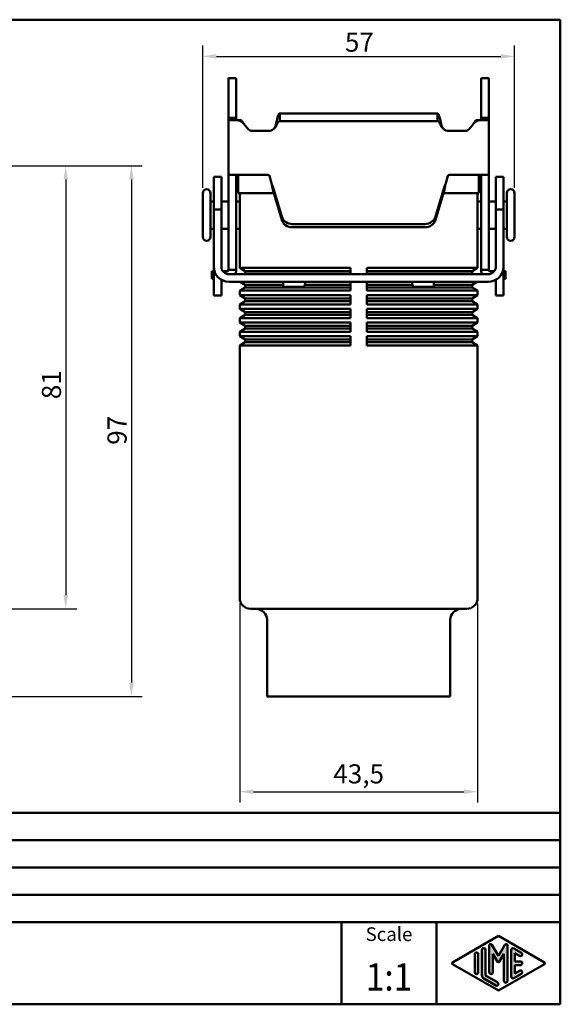
# Model space of a CAD drawing. Extents: x 10 to 287, y 10 to 210.
# Drawn here: x 188 to 287, y 10 to 190 of the extents above; entities that cross this region are included whole.
import ezdxf
from ezdxf.enums import TextEntityAlignment as Align

# ---------------------------------------------------------------- set-up
doc = ezdxf.new("R2010")
doc.units = 0
for name, color, linetype, lineweight in [('Bemaßungen(TC_020513_DIN)', 7, 'Continuous', 25), ('Schraffur', 179, 'Continuous', 9), ('Sichtbare Kanten(TC_020513_DIN)', 7, 'Continuous', 50), ('Skizziergeometrie(ISO)', 7, 'Continuous', 50), ('Symbole(ISO)', 7, 'Continuous', 25)]:
    doc.layers.add(name, color=color, linetype=linetype, lineweight=lineweight)
doc.styles.add('Aktuell-BSI', font='ARIAL.TTF')
doc.styles.add('Kopie von TC 5 mm', font='ARIAL.TTF', dxfattribs={"width": 1.2})
doc.styles.add('TC 2_5 mm', font='ARIAL.TTF', dxfattribs={"width": 0.9})
doc.styles.add('TC 3_5 mm', font='ARIAL.TTF', dxfattribs={"width": 0.8})
doc.styles.add('TC 5 mm', font='ARIAL.TTF', dxfattribs={"width": 0.9})
doc.dimstyles.new('STANDARD-TC_020513_DIN', dxfattribs={"dimtxt": 3.5, "dimasz": 2.5, "dimexe": 2, "dimexo": 1, "dimgap": 0.8, "dimtad": 1, "dimrnd": 1e-08, "dimzin": 12, "dimtxsty": 'Aktuell-BSI', "dimcen": 0.09, "dimdle": 10, "dimclrd": 7, "dimclre": 7, "dimclrt": 7, "dimadec": 0, "dimazin": 3, "dimtfac": 1, "dimtmove": 0, "dimatfit": 3, "dimfxl": 1, "dimtolj": 1, "dimtzin": 0, "dimlwd": 25, "dimlwe": 25, "dimarcsym": 0})

# ---------------------------------------------------------------- blocks, each defined once
blk = doc.blocks.new('Ränder Ilme Rahmen A4 quer')
at = {"layer": 'Skizziergeometrie(ISO)'}
for p, q in [((10, 190), (287, 190)), ((287, 190), (287, 10)), ((10, 10), (287, 10))]:
    blk.add_line(p, q, dxfattribs=at)
blk = doc.blocks.new('Schriftfelder Ilme')
at = {"layer": 'Schraffur'}
h = blk.add_hatch(color=7, dxfattribs=at)
edge = h.paths.add_edge_path()
edge.add_line((188.49, 14.02), (186.32, 15.27))
edge.add_line((186.32, 15.27), (186.32, 19.94))
edge.add_arc((185.99, 19.94), 0.333, 0, 180)
edge.add_line((185.66, 19.94), (185.66, 15.27))
edge.add_arc((186.32, 15.27), 0.667, 180, 240.0184)
edge.add_line((185.99, 14.69), (188.16, 13.44))
edge.add_arc((188.32, 13.73), 0.333, 240.0184, 420.0184)
h = blk.add_hatch(color=7, dxfattribs=at)
edge = h.paths.add_edge_path()
edge.add_line((188.66, 18.85), (187.48, 20.89))
edge.add_arc((187.25, 20.75), 0.265, 30, 180)
edge.add_line((186.99, 20.75), (186.99, 15.85))
edge.add_arc((187.32, 15.85), 0.333, 180, 360)
edge.add_line((187.66, 15.85), (187.66, 19.25))
edge.add_line((187.66, 19.25), (188.51, 17.77))
edge.add_arc((188.66, 17.85), 0.167, 210, 330)
edge.add_line((188.8, 17.77), (189.66, 19.25))
edge.add_line((189.66, 19.25), (189.66, 14.29))
edge.add_arc((189.99, 14.29), 0.333, 180, 360)
edge.add_line((190.32, 14.29), (190.32, 20.75))
edge.add_arc((190.06, 20.75), 0.265, 0, 150)
edge.add_line((189.83, 20.89), (188.66, 18.85))
h = blk.add_hatch(color=7, dxfattribs=at)
edge = h.paths.add_edge_path()
edge.add_arc((192.69, 15.85), 0.333, 299.9816, 479.9816)
edge.add_line((192.52, 16.14), (191.66, 15.63))
edge.add_line((191.66, 15.63), (191.66, 17.17))
edge.add_line((191.66, 17.17), (192.69, 17.17))
edge.add_arc((192.69, 17.5), 0.333, 270, 450)
edge.add_line((192.69, 17.83), (191.66, 17.83))
edge.add_line((191.66, 17.83), (191.66, 19.37))
edge.add_line((191.66, 19.37), (192.52, 18.87))
edge.add_arc((192.69, 19.15), 0.333, 240.0184, 420.0184)
edge.add_line((192.86, 19.44), (191.49, 20.23))
edge.add_arc((191.32, 19.94), 0.333, 60.0184, 180)
edge.add_line((190.99, 19.94), (190.99, 15.06))
edge.add_arc((191.32, 15.06), 0.333, 180, 299.9816)
edge.add_line((191.49, 14.77), (192.86, 15.56))
h = blk.add_hatch(color=7, dxfattribs=at)
edge = h.paths.add_edge_path()
edge.add_arc((184.66, 19.15), 0.333, 0, 180)
edge.add_line((184.32, 19.15), (184.32, 15.85))
edge.add_arc((184.66, 15.85), 0.333, 180, 360)
edge.add_line((184.99, 15.85), (184.99, 19.15))
for p, q in [((185.66, 19.94), (185.66, 15.27)), ((186.32, 15.27), (186.32, 19.94)), ((186.99, 20.75), (186.99, 15.85)), ((188.66, 18.85), (187.48, 20.89)), ((189.83, 20.89), (188.66, 18.85)), ((190.32, 14.29), (190.32, 20.75)), ((190.99, 15.06, 10), (190.99, 19.94, 10)), ((191.49, 20.23, 10), (192.86, 19.44, 10)), ((184.32, 15.85, 10), (184.32, 19.15, 10)), ((184.99, 19.15, 10), (184.99, 15.85, 10)), ((187.66, 19.25), (188.51, 17.77)), ((187.66, 15.85), (187.66, 19.25)), ((188.8, 17.77), (189.66, 19.25)), ((189.66, 19.25), (189.66, 14.29)), ((191.66, 19.37, 10), (191.66, 17.83, 10)), ((192.52, 18.87, 10), (191.66, 19.37, 10)), ((191.66, 17.83, 10), (192.69, 17.83, 10)), ((191.66, 17.17, 10), (191.66, 15.63, 10)), ((192.69, 17.17, 10), (191.66, 17.17, 10)), ((185.99, 14.69), (188.16, 13.44)), ((188.49, 14.02), (186.32, 15.27)), ((192.86, 15.56, 10), (191.49, 14.77, 10)), ((191.66, 15.63, 10), (192.52, 16.14, 10))]:
    blk.add_line(p, q)
for centre, radius, start, end in [((185.99, 19.94), 0.333, 0, 180), ((187.25, 20.75), 0.265, 30, 180), ((190.06, 20.75), 0.265, 0, 150), ((191.32, 19.94, 10), 0.333, 60.0184, 180), ((184.66, 19.15, 10), 0.333, 0, 180), ((192.69, 19.15, 10), 0.333, 240.0184, 60.0184), ((188.66, 17.85), 0.167, 210, 330), ((192.69, 17.5, 10), 0.333, 270, 90), ((184.66, 15.85, 10), 0.333, 180, 0), ((186.32, 15.27), 0.667, 180, 240.0184), ((187.32, 15.85), 0.333, 180, 0), ((191.32, 15.06, 10), 0.333, 180, 299.9816), ((192.69, 15.85, 10), 0.333, 299.9816, 119.9816), ((188.32, 13.73), 0.333, 240.0184, 60.0184), ((189.99, 14.29), 0.333, 180, 0)]:
    blk.add_arc(centre, radius, start, end)
at = {"layer": 'Skizziergeometrie(ISO)'}
for p, q in [((19.98, 45), (199.98, 45)), ((19.98, 45), (19.98, 10)), ((26.98, 45), (26.98, 25)), ((44.98, 45), (44.98, 25)), ((19.98, 40), (199.98, 40)), ((19.98, 35), (199.98, 35)), ((19.98, 30), (199.98, 30)), ((19.98, 25), (199.98, 25)), ((49.98, 10), (49.98, 25)), ((159.98, 25), (159.98, 10)), ((177.33, 25), (177.33, 10)), ((180.24, 17.65), (188.66, 22.5)), ((188.66, 22.5), (197.07, 17.65)), ((185.66, 15.27), (185.66, 19.94)), ((186.32, 19.94), (186.32, 15.27)), ((186.99, 15.85), (186.99, 20.75)), ((187.48, 20.89), (188.66, 18.85)), ((189.83, 20.89), (188.66, 18.85)), ((190.32, 14.29), (190.32, 20.75)), ((190.99, 15.06), (190.99, 19.94)), ((191.49, 20.23), (192.86, 19.44)), ((184.32, 15.85), (184.32, 19.15)), ((184.99, 19.15), (184.99, 15.85)), ((187.66, 19.25), (187.66, 15.85)), ((188.51, 17.77), (187.66, 19.25)), ((189.66, 19.25), (188.8, 17.77)), ((189.66, 14.29), (189.66, 19.25)), ((191.66, 19.37), (191.66, 17.83)), ((192.52, 18.87), (191.66, 19.37)), ((19.98, 17.5), (49.98, 17.5)), ((188.66, 12.5), (180.24, 17.36)), ((197.07, 17.36), (188.66, 12.5)), ((191.66, 17.83), (192.69, 17.83)), ((191.66, 17.17), (191.66, 15.63)), ((192.69, 17.17), (191.66, 17.17)), ((188.16, 13.44), (185.99, 14.69)), ((186.32, 15.27), (188.49, 14.02)), ((192.86, 15.56), (191.49, 14.77)), ((191.66, 15.63), (192.52, 16.14))]:
    blk.add_line(p, q, dxfattribs=at)
for centre, radius, start, end in [((185.99, 19.94), 0.333, 0, 180), ((187.25, 20.75), 0.265, 30, 180), ((190.06, 20.75), 0.265, 0, 150), ((191.32, 19.94), 0.333, 60.0184, 180), ((184.66, 19.15), 0.333, 0, 180), ((192.69, 19.15), 0.333, 240.0184, 60.0184), ((180.32, 17.5), 0.167, 119.9816, 240.0184), ((188.66, 17.85), 0.167, 210, 330), ((192.69, 17.5), 0.333, 270, 90), ((196.99, 17.5), 0.167, 299.9816, 60.0184), ((184.66, 15.85), 0.333, 180, 0), ((186.32, 15.27), 0.667, 180, 240.0184), ((187.32, 15.85), 0.333, 180, 0), ((191.32, 15.06), 0.333, 180, 299.9816), ((192.69, 15.85), 0.333, 299.9816, 119.9816), ((188.32, 13.73), 0.333, 240.0184, 60.0184), ((189.99, 14.29), 0.333, 180, 0)]:
    blk.add_arc(centre, radius, start, end, dxfattribs=at)
at = {"layer": 'Symbole(ISO)', "color": 7}
for s, insert, char_height, width, attachment_point, style in [('14.12.2006', (39.98, 21.25), 3.5, 20.9533, 5, 'TC 3_5 mm'), ('Scale', (168.66, 22.5), 2.5, 17.3406, 5, 'TC 2_5 mm'), (' Date', (20.98, 21.25), 2.5, 8.9975, 4, 'TC 2_5 mm'), (' Sign.', (20.98, 13.75), 2.5, 8.971, 4, 'TC 2_5 mm')]:
    blk.add_mtext(s, dxfattribs=dict(at, insert=insert, char_height=char_height, width=width, attachment_point=attachment_point, style=style))
at = {"layer": 'Symbole(ISO)', "color": 7, "style": 'Kopie von TC 5 mm', "width": 1.2}
blk.add_attdef('BAUTEILNUMMER', text='', height=4, dxfattribs=at).set_placement((50.98, 21.25), align=Align.MIDDLE_LEFT)
at = {"layer": 'Symbole(ISO)', "color": 7, "style": 'TC 5 mm', "width": 0.9}
blk.add_attdef('FirstViewScale', text='', height=5, dxfattribs=at).set_placement((168.66, 15), align=Align.MIDDLE_CENTER)
blk = doc.blocks.new('*D14')
at = {"layer": 'Bemaßungen(TC_020513_DIN)', "color": 7, "linetype": 'Continuous', "lineweight": 25}
for p, q in [((221.62, 159.29), (221.62, 185.29)), ((278.62, 159.29), (278.62, 185.29)), ((224.12, 183.29), (276.12, 183.29))]:
    blk.add_line(p, q, dxfattribs=at)
at = {"layer": 'Bemaßungen(TC_020513_DIN)', "color": 7, "linetype": 'Continuous'}
for points in [[(224.12, 183.71), (224.12, 182.87), (221.62, 183.29)], [(276.12, 183.71), (276.12, 182.87), (278.62, 183.29)]]:
    blk.add_solid(points, dxfattribs=at)
at = {"layer": 'Defpoints', "color": 0, "linetype": 'Continuous'}
for p in [(278.62, 183.29), (221.62, 158.29), (278.62, 158.29)]:
    blk.add_point(p, dxfattribs=at)
at = {"layer": 'Bemaßungen(TC_020513_DIN)', "color": 7, "linetype": 'Continuous', "lineweight": 25, "insert": (247.61, 187.65), "char_height": 3.5, "attachment_point": 1, "style": 'Aktuell-BSI'}
blk.add_mtext('\\A1;57', dxfattribs=at)
blk = doc.blocks.new('*D15')
at = {"layer": 'Bemaßungen(TC_020513_DIN)', "color": 7, "linetype": 'Continuous', "lineweight": 25}
for p, q in [((228.37, 83.29), (228.37, 46.87)), ((271.87, 83.29), (271.87, 46.87)), ((230.87, 48.87), (269.37, 48.87))]:
    blk.add_line(p, q, dxfattribs=at)
at = {"layer": 'Bemaßungen(TC_020513_DIN)', "color": 7, "linetype": 'Continuous'}
for points in [[(230.87, 49.29), (230.87, 48.46), (228.37, 48.87)], [(269.37, 49.29), (269.37, 48.46), (271.87, 48.87)]]:
    blk.add_solid(points, dxfattribs=at)
at = {"layer": 'Defpoints', "color": 0, "linetype": 'Continuous'}
for p in [(228.37, 84.29), (271.87, 84.29), (271.87, 48.87)]:
    blk.add_point(p, dxfattribs=at)
at = {"layer": 'Bemaßungen(TC_020513_DIN)', "color": 7, "linetype": 'Continuous', "lineweight": 25, "insert": (245.49, 53.88), "char_height": 3.5, "attachment_point": 1, "style": 'Aktuell-BSI'}
blk.add_mtext('\\A1;43,5', dxfattribs=at)
blk = doc.blocks.new('*D16')
at = {"layer": 'Bemaßungen(TC_020513_DIN)', "color": 7, "linetype": 'Continuous', "lineweight": 25}
for p, q in [((157.57, 163.29), (198.57, 163.29)), ((196.57, 160.79), (196.57, 84.79)), ((154.32, 82.29), (198.57, 82.29))]:
    blk.add_line(p, q, dxfattribs=at)
at = {"layer": 'Bemaßungen(TC_020513_DIN)', "color": 7, "linetype": 'Continuous'}
for points in [[(196.16, 160.79), (196.99, 160.79), (196.57, 163.29)], [(196.16, 84.79), (196.99, 84.79), (196.57, 82.29)]]:
    blk.add_solid(points, dxfattribs=at)
at = {"layer": 'Defpoints', "color": 0, "linetype": 'Continuous'}
for p in [(156.57, 163.29), (153.32, 82.29), (196.57, 82.29)]:
    blk.add_point(p, dxfattribs=at)
at = {"layer": 'Bemaßungen(TC_020513_DIN)', "color": 7, "linetype": 'Continuous', "lineweight": 25, "insert": (192.2, 120.62), "char_height": 3.5, "attachment_point": 1, "rotation": 90, "style": 'Aktuell-BSI'}
blk.add_mtext('\\A1;81', dxfattribs=at)
blk = doc.blocks.new('*D17')
at = {"layer": 'Bemaßungen(TC_020513_DIN)', "color": 7, "linetype": 'Continuous', "lineweight": 25}
for p, q in [((157.57, 163.29), (210.57, 163.29)), ((208.57, 160.79), (208.57, 68.79)), ((100.32, 66.29), (210.57, 66.29))]:
    blk.add_line(p, q, dxfattribs=at)
at = {"layer": 'Bemaßungen(TC_020513_DIN)', "color": 7, "linetype": 'Continuous'}
for points in [[(208.16, 160.79), (208.99, 160.79), (208.57, 163.29)], [(208.16, 68.79), (208.99, 68.79), (208.57, 66.29)]]:
    blk.add_solid(points, dxfattribs=at)
at = {"layer": 'Defpoints', "color": 0, "linetype": 'Continuous'}
for p in [(156.57, 163.29), (99.32, 66.29), (208.57, 66.29)]:
    blk.add_point(p, dxfattribs=at)
at = {"layer": 'Bemaßungen(TC_020513_DIN)', "color": 7, "linetype": 'Continuous', "lineweight": 25, "insert": (204.2, 112.28), "char_height": 3.5, "attachment_point": 1, "rotation": 90, "style": 'Aktuell-BSI'}
blk.add_mtext('\\A1;97', dxfattribs=at)

msp = doc.modelspace()

# ---------------------------------------------------------------- linework, layer by layer
at = {"layer": 'Sichtbare Kanten(TC_020513_DIN)'}
for p, q in [((226.32, 174.135), (226.32, 179.292)), ((226.32, 179.292), (227.72, 179.292)), ((227.72, 179.292), (227.72, 174.135)), ((272.52, 179.292), (272.52, 174.135)), ((273.92, 179.292), (272.52, 179.292)), ((273.92, 174.135), (273.92, 179.292)), ((226.32, 174.135), (226.32, 172.088)), ((227.72, 172.088), (227.72, 174.135)), ((237.02, 172.869), (235.698, 172.869)), ((235.698, 172.869), (235.698, 172.085)), ((237.02, 172.869), (238.952, 172.869)), ((261.288, 172.869), (238.952, 172.869)), ((263.22, 172.869), (261.288, 172.869)), ((263.22, 172.869), (264.542, 172.869)), ((264.542, 172.085), (264.542, 172.869)), ((272.52, 172.088), (272.52, 174.135)), ((273.92, 174.135), (273.92, 172.088)), ((226.32, 161.653), (226.32, 172.088)), ((226.32, 172.088), (227.104, 172.088)), ((226.751, 171.653), (227.747, 171.653)), ((227.104, 172.088), (227.72, 172.088)), ((228.434, 171.653), (227.747, 171.653)), ((235.698, 172.085), (235.698, 171.469)), ((235.698, 171.469), (237.02, 171.469)), ((238.952, 171.469), (237.02, 171.469)), ((238.952, 171.469), (261.288, 171.469)), ((261.288, 171.469), (263.22, 171.469)), ((264.542, 171.469), (263.22, 171.469)), ((264.542, 171.469), (264.542, 172.085)), ((271.807, 171.653), (272.493, 171.653)), ((272.493, 171.653), (273.489, 171.653)), ((272.52, 172.088), (273.136, 172.088)), ((273.136, 172.088), (273.92, 172.088)), ((273.92, 172.088), (273.92, 161.653)), ((229.12, 170.977), (229.932, 170.01)), ((230.698, 169.653), (233.587, 169.653)), ((269.543, 169.653), (266.653, 169.653)), ((271.12, 170.977), (270.309, 170.01)), ((223.62, 161.292), (223.62, 160.584)), ((223.62, 161.292), (225.02, 161.292)), ((223.62, 160.584), (223.62, 155.47)), ((225.02, 161.292), (225.02, 160.584)), ((225.02, 160.584), (225.02, 155.47)), ((226.32, 161.653), (226.32, 157.684)), ((229.12, 161.653), (226.32, 161.653)), ((227.72, 157.684), (227.72, 161.653)), ((228.12, 161.653), (228.12, 158.292)), ((233.587, 161.653), (229.12, 161.653)), ((234.197, 160.092), (233.828, 161.467)), ((266.044, 160.092), (266.412, 161.467)), ((266.653, 161.653), (271.12, 161.653)), ((273.92, 161.653), (271.12, 161.653)), ((272.12, 161.653), (272.12, 158.292)), ((272.52, 157.684), (272.52, 161.653)), ((273.92, 161.653), (273.92, 157.684)), ((275.22, 161.292), (275.22, 160.584)), ((275.22, 161.292), (276.62, 161.292)), ((275.22, 160.584), (275.22, 155.47)), ((276.62, 161.292), (276.62, 160.584)), ((276.62, 160.584), (276.62, 155.47)), ((236.061, 153.992), (234.432, 159.501)), ((234.432, 159.501), (234.432, 159.24)), ((234.432, 159.24), (234.432, 158.909)), ((234.432, 158.909), (236.061, 153.401)), ((264.179, 153.992), (265.808, 159.501)), ((265.808, 158.909), (264.179, 153.401)), ((265.808, 159.24), (265.808, 159.501)), ((265.808, 158.909), (265.808, 159.24)), ((221.62, 150.292), (221.62, 158.292)), ((223.02, 150.292), (223.02, 158.292)), ((223.02, 156.792), (223.62, 156.792)), ((225.02, 156.792), (226.32, 156.792)), ((226.32, 157.684), (226.32, 157.335)), ((226.32, 157.335), (226.32, 152.507)), ((227.72, 157.335), (227.72, 157.684)), ((227.72, 152.507), (227.72, 157.335)), ((227.72, 156.792), (228.37, 156.792)), ((234.12, 158.292), (228.12, 158.292)), ((228.37, 158.292), (228.37, 144.619)), ((234.12, 158.292), (234.615, 158.292)), ((265.625, 158.292), (266.12, 158.292)), ((272.12, 158.292), (266.12, 158.292)), ((271.87, 158.292), (271.87, 144.619)), ((271.87, 156.792), (272.52, 156.792)), ((272.52, 157.335), (272.52, 157.684)), ((272.52, 152.507), (272.52, 157.335)), ((273.92, 157.684), (273.92, 157.335)), ((273.92, 157.335), (273.92, 152.507)), ((273.92, 156.792), (275.22, 156.792)), ((276.62, 156.792), (277.22, 156.792)), ((277.22, 150.292), (277.22, 158.292)), ((278.62, 150.292), (278.62, 158.292)), ((223.62, 155.292), (223.62, 155.47)), ((223.62, 155.292), (223.62, 147.292)), ((223.62, 155.292), (225.02, 155.292)), ((225.02, 155.292), (225.02, 155.47)), ((225.02, 155.292), (225.02, 147.292)), ((275.22, 155.292), (275.22, 155.47)), ((275.22, 155.292), (275.22, 147.292)), ((276.62, 155.292), (275.22, 155.292)), ((276.62, 155.292), (276.62, 155.47)), ((276.62, 155.292), (276.62, 147.292)), ((223.02, 151.792), (223.62, 151.792)), ((225.02, 151.792), (226.32, 151.792)), ((226.32, 144.292), (226.32, 152.507)), ((227.72, 152.507), (227.72, 144.292)), ((227.72, 151.792), (228.37, 151.792)), ((237.993, 152.649), (262.248, 152.649)), ((262.248, 152.057), (237.993, 152.057)), ((271.87, 151.792), (272.52, 151.792)), ((272.52, 152.507), (272.52, 144.292)), ((273.92, 144.292), (273.92, 152.507)), ((273.92, 151.792), (275.22, 151.792)), ((276.62, 151.792), (277.22, 151.792)), ((223.62, 144.875), (223.62, 147.292)), ((225.02, 144.875), (225.02, 147.292)), ((275.22, 144.875), (275.22, 147.292)), ((276.62, 144.875), (276.62, 147.292)), ((223.282, 144.054), (223.62, 144.054)), ((223.282, 144.054), (223.282, 142.654)), ((223.62, 144.875), (223.62, 139.558)), ((226.22, 144.054), (225.286, 144.054)), ((226.32, 144.292), (226.32, 144.154)), ((226.32, 144.292), (227.72, 144.292)), ((227.72, 144.154), (227.72, 144.292)), ((228.37, 144.619), (229.37, 144.042)), ((234.37, 144.619), (228.37, 144.619)), ((234.37, 144.042), (229.37, 144.042)), ((229.37, 144.042), (229.37, 143.542)), ((234.37, 144.619), (248.62, 144.619)), ((234.37, 144.042), (248.62, 144.042)), ((248.62, 144.619), (248.62, 143.475)), ((251.62, 143.475), (251.62, 144.619)), ((251.62, 144.619), (265.87, 144.619)), ((265.87, 144.042), (251.62, 144.042)), ((271.87, 144.619), (265.87, 144.619)), ((265.87, 144.042), (270.87, 144.042)), ((271.87, 144.619), (270.87, 144.042)), ((270.87, 144.042), (270.87, 143.542)), ((272.52, 144.154), (272.52, 144.292)), ((273.92, 144.292), (272.52, 144.292)), ((273.92, 144.292), (273.92, 144.154)), ((274.02, 144.054), (274.954, 144.054)), ((276.62, 144.875), (276.62, 139.558)), ((276.958, 144.054), (276.62, 144.054)), ((276.958, 144.054), (276.958, 142.654)), ((223.62, 142.654), (223.282, 142.654)), ((225.02, 142.45), (225.02, 139.558)), ((230.337, 143.475), (226.42, 143.475)), ((229.37, 143.542), (229.255, 143.475)), ((234.37, 143.542), (229.37, 143.542)), ((231.128, 143.475), (230.337, 143.475)), ((231.128, 143.475), (237.461, 143.475)), ((234.37, 143.542), (248.62, 143.542)), ((262.78, 143.475), (237.461, 143.475)), ((265.87, 143.542), (251.62, 143.542)), ((269.112, 143.475), (262.78, 143.475)), ((265.87, 143.542), (270.87, 143.542)), ((269.112, 143.475), (269.903, 143.475)), ((269.903, 143.475), (273.82, 143.475)), ((270.87, 143.542), (270.986, 143.475)), ((275.22, 142.45), (275.22, 139.558)), ((276.62, 142.654), (276.958, 142.654)), ((230.337, 142.075), (226.42, 142.075)), ((229.37, 141.042), (228.37, 140.464)), ((228.37, 140.464), (228.37, 139.619)), ((228.37, 140.464), (234.37, 140.464)), ((228.446, 142.075), (229.37, 141.542)), ((234.37, 141.542), (229.37, 141.542)), ((229.37, 141.542), (229.37, 141.042)), ((234.37, 141.042), (229.37, 141.042)), ((231.128, 142.075), (230.337, 142.075)), ((231.128, 142.075), (237.461, 142.075)), ((234.37, 141.542), (236.337, 141.542)), ((234.37, 141.042), (248.62, 141.042)), ((248.62, 140.464), (234.37, 140.464)), ((236.337, 142.075), (236.337, 141.975)), ((236.337, 141.975), (236.337, 141.137)), ((236.337, 141.137), (239.837, 141.137)), ((262.78, 142.075), (237.461, 142.075)), ((240.328, 141.542), (248.62, 141.542)), ((240.337, 141.975), (240.337, 142.075)), ((240.337, 141.637), (240.337, 141.975)), ((248.62, 142.075), (248.62, 140.464)), ((251.62, 140.464), (251.62, 142.075)), ((259.913, 141.542), (251.62, 141.542)), ((265.87, 141.042), (251.62, 141.042)), ((265.87, 140.464), (251.62, 140.464)), ((259.903, 142.075), (259.903, 141.975)), ((259.903, 141.637), (259.903, 141.975)), ((263.903, 141.137), (260.403, 141.137)), ((269.112, 142.075), (262.78, 142.075)), ((263.903, 141.975), (263.903, 142.075)), ((263.903, 141.975), (263.903, 141.137)), ((265.87, 141.542), (263.903, 141.542)), ((265.87, 141.542), (270.87, 141.542)), ((265.87, 141.042), (270.87, 141.042)), ((265.87, 140.464), (271.87, 140.464)), ((269.112, 142.075), (269.903, 142.075)), ((269.903, 142.075), (273.82, 142.075)), ((271.794, 142.075), (270.87, 141.542)), ((270.87, 141.542), (270.87, 141.042)), ((270.87, 141.042), (271.87, 140.464)), ((271.87, 140.464), (271.87, 139.619)), ((223.62, 139.558), (225.02, 139.558)), ((228.37, 139.619), (229.37, 139.042)), ((234.37, 139.619), (228.37, 139.619)), ((234.37, 139.042), (229.37, 139.042)), ((229.37, 139.042), (229.37, 138.542)), ((234.37, 139.619), (248.62, 139.619)), ((234.37, 139.042), (248.62, 139.042)), ((248.62, 139.619), (248.62, 137.964)), ((251.62, 137.964), (251.62, 139.619)), ((251.62, 139.619), (265.87, 139.619)), ((265.87, 139.042), (251.62, 139.042)), ((271.87, 139.619), (265.87, 139.619)), ((265.87, 139.042), (270.87, 139.042)), ((271.87, 139.619), (270.87, 139.042)), ((270.87, 139.042), (270.87, 138.542)), ((275.22, 139.558), (276.62, 139.558)), ((229.37, 138.542), (228.37, 137.964)), ((228.37, 137.964), (228.37, 137.119)), ((228.37, 137.964), (234.37, 137.964)), ((228.37, 137.119), (229.37, 136.542)), ((234.37, 137.119), (228.37, 137.119)), ((234.37, 138.542), (229.37, 138.542)), ((234.37, 138.542), (248.62, 138.542)), ((248.62, 137.964), (234.37, 137.964)), ((234.37, 137.119), (248.62, 137.119)), ((248.62, 137.119), (248.62, 135.464)), ((265.87, 138.542), (251.62, 138.542)), ((265.87, 137.964), (251.62, 137.964)), ((251.62, 135.464), (251.62, 137.119)), ((251.62, 137.119), (265.87, 137.119)), ((265.87, 138.542), (270.87, 138.542)), ((265.87, 137.964), (271.87, 137.964)), ((271.87, 137.119), (265.87, 137.119)), ((270.87, 138.542), (271.87, 137.964)), ((271.87, 137.119), (270.87, 136.542)), ((271.87, 137.964), (271.87, 137.119)), ((229.37, 136.042), (228.37, 135.464)), ((228.37, 135.464), (228.37, 134.619)), ((228.37, 135.464), (234.37, 135.464)), ((234.37, 136.542), (229.37, 136.542)), ((229.37, 136.542), (229.37, 136.042)), ((234.37, 136.042), (229.37, 136.042)), ((234.37, 136.542), (248.62, 136.542)), ((234.37, 136.042), (248.62, 136.042)), ((248.62, 135.464), (234.37, 135.464)), ((265.87, 136.542), (251.62, 136.542)), ((265.87, 136.042), (251.62, 136.042)), ((265.87, 135.464), (251.62, 135.464)), ((265.87, 136.542), (270.87, 136.542)), ((265.87, 136.042), (270.87, 136.042)), ((265.87, 135.464), (271.87, 135.464)), ((270.87, 136.542), (270.87, 136.042)), ((270.87, 136.042), (271.87, 135.464)), ((271.87, 135.464), (271.87, 134.619)), ((228.37, 134.619), (229.37, 134.042)), ((234.37, 134.619), (228.37, 134.619)), ((229.37, 133.542), (228.37, 132.964)), ((234.37, 134.042), (229.37, 134.042)), ((229.37, 134.042), (229.37, 133.542)), ((234.37, 133.542), (229.37, 133.542)), ((234.37, 134.619), (248.62, 134.619)), ((234.37, 134.042), (248.62, 134.042)), ((234.37, 133.542), (248.62, 133.542)), ((248.62, 134.619), (248.62, 132.964)), ((251.62, 132.964), (251.62, 134.619)), ((251.62, 134.619), (265.87, 134.619)), ((265.87, 134.042), (251.62, 134.042)), ((265.87, 133.542), (251.62, 133.542)), ((271.87, 134.619), (265.87, 134.619)), ((265.87, 134.042), (270.87, 134.042)), ((265.87, 133.542), (270.87, 133.542)), ((271.87, 134.619), (270.87, 134.042)), ((270.87, 134.042), (270.87, 133.542)), ((270.87, 133.542), (271.87, 132.964)), ((228.37, 132.964), (228.37, 132.119)), ((228.37, 132.964), (234.37, 132.964)), ((228.37, 132.119), (229.37, 131.542)), ((234.37, 132.119), (228.37, 132.119)), ((234.37, 131.542), (229.37, 131.542)), ((229.37, 131.542), (229.37, 131.042)), ((248.62, 132.964), (234.37, 132.964)), ((234.37, 132.119), (248.62, 132.119)), ((234.37, 131.542), (248.62, 131.542)), ((248.62, 132.119), (248.62, 130.464)), ((265.87, 132.964), (251.62, 132.964)), ((251.62, 130.464), (251.62, 132.119)), ((251.62, 132.119), (265.87, 132.119)), ((265.87, 131.542), (251.62, 131.542)), ((265.87, 132.964), (271.87, 132.964)), ((271.87, 132.119), (265.87, 132.119)), ((265.87, 131.542), (270.87, 131.542)), ((271.87, 132.119), (270.87, 131.542)), ((270.87, 131.542), (270.87, 131.042)), ((271.87, 132.964), (271.87, 132.119)), ((229.37, 131.042), (228.37, 130.464)), ((228.37, 130.464), (228.37, 84.292)), ((228.37, 130.464), (234.37, 130.464)), ((234.37, 131.042), (229.37, 131.042)), ((234.37, 131.042), (248.62, 131.042)), ((248.62, 130.464), (234.37, 130.464)), ((265.87, 131.042), (251.62, 131.042)), ((265.87, 130.464), (251.62, 130.464)), ((265.87, 131.042), (270.87, 131.042)), ((265.87, 130.464), (271.87, 130.464)), ((270.87, 131.042), (271.87, 130.464)), ((271.87, 130.464), (271.87, 84.292)), ((234.37, 82.292), (230.37, 82.292)), ((234.37, 82.292), (265.87, 82.292)), ((269.87, 82.292), (265.87, 82.292)), ((233.37, 66.292), (233.37, 80.292)), ((266.87, 66.292), (266.87, 80.292)), ((266.87, 66.292), (233.37, 66.292))]:
    msp.add_line(p, q, dxfattribs=at)
at = {"layer": 'Sichtbare Kanten(TC_020513_DIN)', "flags": 128}
for points in [[(235.036, 171.016), (235.063, 171.149), (235.091, 171.28), (235.118, 171.407), (235.146, 171.53), (235.173, 171.65), (235.201, 171.766), (235.229, 171.877), (235.256, 171.984), (235.284, 172.086), (235.311, 172.183), (235.339, 172.273), (235.367, 172.359), (235.394, 172.438), (235.422, 172.511), (235.449, 172.578), (235.477, 172.638), (235.504, 172.692), (235.532, 172.738), (235.56, 172.778), (235.587, 172.811), (235.615, 172.836), (235.643, 172.855), (235.67, 172.866), (235.698, 172.869)], [(264.542, 172.869), (264.57, 172.866), (264.598, 172.855), (264.625, 172.836), (264.653, 172.811), (264.68, 172.779), (264.708, 172.739), (264.735, 172.692), (264.763, 172.639), (264.791, 172.579), (264.818, 172.512), (264.846, 172.439), (264.873, 172.36), (264.901, 172.275), (264.928, 172.184), (264.956, 172.088), (264.984, 171.986), (265.011, 171.879), (265.039, 171.768), (265.066, 171.652), (265.094, 171.531), (265.122, 171.407), (265.149, 171.28), (265.177, 171.149), (265.205, 171.016)], [(226.362, 171.874), (226.359, 171.882), (226.355, 171.891), (226.352, 171.9), (226.349, 171.909), (226.346, 171.918), (226.344, 171.927), (226.341, 171.936), (226.339, 171.945), (226.337, 171.954), (226.334, 171.963), (226.332, 171.972), (226.331, 171.981), (226.329, 171.99), (226.327, 171.999), (226.326, 172.007), (226.325, 172.016), (226.324, 172.025), (226.323, 172.034), (226.322, 172.043), (226.321, 172.052), (226.321, 172.061), (226.32, 172.07), (226.32, 172.079), (226.32, 172.088)], [(226.751, 171.653), (226.722, 171.653), (226.693, 171.655), (226.666, 171.657), (226.639, 171.661), (226.614, 171.666), (226.59, 171.672), (226.566, 171.679), (226.544, 171.687), (226.523, 171.697), (226.503, 171.707), (226.484, 171.718), (226.467, 171.73), (226.452, 171.743), (226.438, 171.755), (226.426, 171.768), (226.414, 171.782), (226.404, 171.795), (226.396, 171.807), (226.388, 171.82), (226.381, 171.832), (226.375, 171.844), (226.37, 171.855), (226.366, 171.865), (226.362, 171.874)], [(227.72, 172.088), (227.72, 172.079), (227.72, 172.07), (227.72, 172.061), (227.721, 172.052), (227.721, 172.043), (227.721, 172.034), (227.722, 172.025), (227.722, 172.016), (227.723, 172.007), (227.724, 171.999), (227.725, 171.99), (227.725, 171.981), (227.726, 171.972), (227.727, 171.963), (227.728, 171.954), (227.729, 171.945), (227.731, 171.936), (227.732, 171.927), (227.733, 171.918), (227.735, 171.909), (227.736, 171.9), (227.738, 171.891), (227.739, 171.882), (227.741, 171.874)], [(227.741, 171.874), (227.743, 171.864), (227.745, 171.854), (227.748, 171.844), (227.75, 171.832), (227.754, 171.82), (227.758, 171.808), (227.762, 171.795), (227.767, 171.783), (227.772, 171.77), (227.778, 171.757), (227.785, 171.744), (227.793, 171.732), (227.801, 171.72), (227.81, 171.709), (227.82, 171.699), (227.83, 171.689), (227.841, 171.681), (227.853, 171.673), (227.865, 171.667), (227.878, 171.662), (227.892, 171.658), (227.906, 171.655), (227.92, 171.653), (227.936, 171.653)], [(228.75, 171.295), (228.737, 171.307), (228.72, 171.32), (228.7, 171.336), (228.677, 171.353), (228.651, 171.372), (228.622, 171.392), (228.589, 171.413), (228.554, 171.434), (228.516, 171.456), (228.474, 171.478), (228.43, 171.499), (228.383, 171.521), (228.333, 171.541), (228.28, 171.56), (228.227, 171.578), (228.173, 171.594), (228.119, 171.608), (228.065, 171.62), (228.011, 171.63), (227.958, 171.638), (227.904, 171.644), (227.851, 171.649), (227.799, 171.652), (227.747, 171.653)], [(228.434, 171.653), (228.461, 171.652), (228.489, 171.648), (228.516, 171.644), (228.544, 171.637), (228.571, 171.628), (228.599, 171.617), (228.626, 171.605), (228.652, 171.591), (228.678, 171.575), (228.703, 171.558), (228.728, 171.54), (228.751, 171.521), (228.775, 171.5), (228.796, 171.479), (228.817, 171.458), (228.835, 171.437), (228.853, 171.416), (228.869, 171.395), (228.883, 171.375), (228.897, 171.357), (228.908, 171.339), (228.919, 171.323), (228.928, 171.308), (228.935, 171.295)], [(229.12, 170.977), (229.105, 170.99), (229.089, 171.003), (229.074, 171.017), (229.058, 171.03), (229.043, 171.043), (229.027, 171.056), (229.012, 171.07), (228.996, 171.083), (228.981, 171.096), (228.966, 171.109), (228.95, 171.123), (228.935, 171.136), (228.919, 171.149), (228.904, 171.163), (228.888, 171.176), (228.873, 171.189), (228.858, 171.202), (228.842, 171.216), (228.827, 171.229), (228.811, 171.242), (228.796, 171.255), (228.781, 171.269), (228.765, 171.282), (228.75, 171.295)], [(228.935, 171.295), (228.943, 171.282), (228.95, 171.269), (228.958, 171.255), (228.966, 171.242), (228.973, 171.229), (228.981, 171.216), (228.989, 171.202), (228.997, 171.189), (229.004, 171.176), (229.012, 171.163), (229.02, 171.149), (229.027, 171.136), (229.035, 171.123), (229.043, 171.109), (229.051, 171.096), (229.058, 171.083), (229.066, 171.07), (229.074, 171.056), (229.081, 171.043), (229.089, 171.03), (229.097, 171.017), (229.105, 171.003), (229.112, 170.99), (229.12, 170.977)], [(234.624, 170.069), (234.634, 170.083), (234.646, 170.099), (234.659, 170.117), (234.673, 170.137), (234.687, 170.159), (234.703, 170.183), (234.72, 170.209), (234.737, 170.237), (234.754, 170.267), (234.773, 170.298), (234.791, 170.332), (234.81, 170.367), (234.829, 170.405), (234.847, 170.444), (234.866, 170.485), (234.885, 170.527), (234.903, 170.573), (234.923, 170.622), (234.942, 170.677), (234.962, 170.736), (234.982, 170.799), (235.001, 170.867), (235.019, 170.939), (235.036, 171.016)], [(235.698, 171.469), (235.67, 171.467), (235.643, 171.462), (235.615, 171.453), (235.588, 171.44), (235.56, 171.424), (235.532, 171.404), (235.505, 171.381), (235.477, 171.354), (235.45, 171.324), (235.422, 171.29), (235.394, 171.254), (235.367, 171.214), (235.339, 171.172), (235.312, 171.126), (235.284, 171.078), (235.257, 171.027), (235.229, 170.974), (235.201, 170.918), (235.174, 170.86), (235.146, 170.8), (235.118, 170.738), (235.091, 170.674), (235.063, 170.609), (235.036, 170.542)], [(265.205, 170.542), (265.177, 170.609), (265.149, 170.674), (265.122, 170.738), (265.094, 170.8), (265.067, 170.86), (265.039, 170.918), (265.012, 170.973), (264.984, 171.027), (264.956, 171.078), (264.929, 171.126), (264.901, 171.172), (264.874, 171.214), (264.846, 171.254), (264.818, 171.29), (264.791, 171.324), (264.763, 171.354), (264.736, 171.381), (264.708, 171.404), (264.68, 171.424), (264.653, 171.44), (264.625, 171.453), (264.598, 171.462), (264.57, 171.467), (264.542, 171.469)], [(265.205, 171.016), (265.222, 170.939), (265.24, 170.867), (265.259, 170.799), (265.278, 170.736), (265.298, 170.677), (265.318, 170.622), (265.337, 170.573), (265.356, 170.527), (265.374, 170.485), (265.393, 170.444), (265.412, 170.405), (265.431, 170.367), (265.449, 170.332), (265.468, 170.298), (265.486, 170.267), (265.504, 170.237), (265.521, 170.209), (265.537, 170.183), (265.553, 170.159), (265.568, 170.137), (265.582, 170.117), (265.594, 170.099), (265.606, 170.083), (265.616, 170.069)], [(271.49, 171.295), (271.475, 171.282), (271.46, 171.269), (271.444, 171.255), (271.429, 171.242), (271.414, 171.229), (271.398, 171.216), (271.383, 171.202), (271.367, 171.189), (271.352, 171.176), (271.336, 171.163), (271.321, 171.149), (271.306, 171.136), (271.29, 171.123), (271.275, 171.109), (271.259, 171.096), (271.244, 171.083), (271.228, 171.07), (271.213, 171.056), (271.197, 171.043), (271.182, 171.03), (271.167, 171.017), (271.151, 171.003), (271.136, 170.99), (271.12, 170.977)], [(271.12, 170.977), (271.128, 170.99), (271.136, 171.003), (271.143, 171.017), (271.151, 171.03), (271.159, 171.043), (271.167, 171.056), (271.174, 171.07), (271.182, 171.083), (271.19, 171.096), (271.197, 171.109), (271.205, 171.123), (271.213, 171.136), (271.221, 171.149), (271.228, 171.163), (271.236, 171.176), (271.244, 171.189), (271.251, 171.202), (271.259, 171.216), (271.267, 171.229), (271.275, 171.242), (271.282, 171.255), (271.29, 171.269), (271.298, 171.282), (271.305, 171.295)], [(271.305, 171.295), (271.312, 171.308), (271.321, 171.322), (271.331, 171.338), (271.343, 171.355), (271.355, 171.373), (271.37, 171.393), (271.385, 171.413), (271.402, 171.433), (271.421, 171.454), (271.44, 171.475), (271.462, 171.496), (271.484, 171.517), (271.508, 171.537), (271.533, 171.555), (271.559, 171.573), (271.585, 171.589), (271.612, 171.603), (271.639, 171.616), (271.667, 171.627), (271.695, 171.636), (271.723, 171.643), (271.751, 171.648), (271.779, 171.651), (271.807, 171.653)], [(272.493, 171.653), (272.447, 171.652), (272.4, 171.65), (272.352, 171.646), (272.305, 171.641), (272.257, 171.634), (272.209, 171.626), (272.16, 171.617), (272.112, 171.605), (272.064, 171.593), (272.015, 171.579), (271.967, 171.563), (271.919, 171.546), (271.872, 171.527), (271.825, 171.506), (271.778, 171.484), (271.732, 171.46), (271.688, 171.436), (271.648, 171.412), (271.612, 171.388), (271.58, 171.366), (271.552, 171.345), (271.527, 171.326), (271.507, 171.309), (271.49, 171.295)], [(272.305, 171.653), (272.319, 171.653), (272.333, 171.655), (272.346, 171.657), (272.359, 171.661), (272.371, 171.665), (272.382, 171.671), (272.394, 171.677), (272.404, 171.684), (272.414, 171.693), (272.424, 171.702), (272.433, 171.712), (272.441, 171.723), (272.449, 171.735), (272.457, 171.747), (272.464, 171.76), (272.47, 171.774), (272.476, 171.788), (272.481, 171.802), (272.485, 171.816), (272.489, 171.829), (272.492, 171.842), (272.495, 171.853), (272.497, 171.864), (272.499, 171.874)], [(272.499, 171.874), (272.501, 171.882), (272.502, 171.891), (272.504, 171.9), (272.506, 171.909), (272.507, 171.918), (272.508, 171.927), (272.51, 171.936), (272.511, 171.945), (272.512, 171.954), (272.513, 171.963), (272.514, 171.972), (272.515, 171.981), (272.516, 171.99), (272.516, 171.999), (272.517, 172.007), (272.518, 172.016), (272.518, 172.025), (272.519, 172.034), (272.519, 172.043), (272.52, 172.052), (272.52, 172.061), (272.52, 172.07), (272.52, 172.079), (272.52, 172.088)], [(273.878, 171.874), (273.874, 171.864), (273.87, 171.854), (273.865, 171.844), (273.859, 171.832), (273.852, 171.82), (273.845, 171.807), (273.836, 171.794), (273.826, 171.781), (273.814, 171.768), (273.802, 171.755), (273.788, 171.742), (273.772, 171.73), (273.755, 171.718), (273.737, 171.707), (273.717, 171.696), (273.696, 171.687), (273.673, 171.679), (273.65, 171.672), (273.626, 171.666), (273.601, 171.661), (273.574, 171.657), (273.547, 171.655), (273.519, 171.653), (273.489, 171.653)], [(273.92, 172.088), (273.92, 172.079), (273.92, 172.07), (273.919, 172.061), (273.919, 172.052), (273.918, 172.043), (273.917, 172.034), (273.917, 172.025), (273.915, 172.016), (273.914, 172.007), (273.913, 171.999), (273.911, 171.99), (273.91, 171.981), (273.908, 171.972), (273.906, 171.963), (273.904, 171.954), (273.901, 171.945), (273.899, 171.936), (273.896, 171.927), (273.894, 171.918), (273.891, 171.909), (273.888, 171.9), (273.885, 171.891), (273.882, 171.882), (273.878, 171.874)], [(235.036, 170.542), (235.03, 170.529), (235.023, 170.513), (235.015, 170.496), (235.005, 170.477), (234.994, 170.456), (234.982, 170.435), (234.968, 170.412), (234.952, 170.388), (234.935, 170.362), (234.915, 170.336), (234.894, 170.309), (234.871, 170.282), (234.847, 170.256), (234.823, 170.232), (234.8, 170.209), (234.776, 170.187), (234.754, 170.167), (234.732, 170.149), (234.71, 170.131), (234.69, 170.116), (234.671, 170.102), (234.654, 170.089), (234.638, 170.079), (234.624, 170.069)], [(265.616, 170.069), (265.602, 170.079), (265.586, 170.089), (265.569, 170.102), (265.55, 170.116), (265.53, 170.131), (265.509, 170.149), (265.487, 170.167), (265.464, 170.187), (265.441, 170.209), (265.417, 170.232), (265.393, 170.256), (265.37, 170.282), (265.347, 170.309), (265.325, 170.336), (265.305, 170.362), (265.288, 170.388), (265.272, 170.412), (265.258, 170.435), (265.246, 170.456), (265.235, 170.477), (265.226, 170.496), (265.217, 170.513), (265.21, 170.529), (265.205, 170.542)], [(234.432, 158.909), (234.423, 158.955), (234.413, 159.002), (234.403, 159.049), (234.393, 159.097), (234.383, 159.144), (234.373, 159.192), (234.364, 159.241), (234.354, 159.289), (234.344, 159.338), (234.334, 159.387), (234.324, 159.437), (234.314, 159.486), (234.305, 159.536), (234.295, 159.586), (234.285, 159.636), (234.275, 159.687), (234.265, 159.737), (234.256, 159.788), (234.246, 159.838), (234.236, 159.889), (234.226, 159.94), (234.216, 159.991), (234.206, 160.041), (234.197, 160.092)], [(234.197, 160.092), (234.206, 160.067), (234.216, 160.041), (234.226, 160.016), (234.236, 159.991), (234.246, 159.965), (234.256, 159.94), (234.265, 159.915), (234.275, 159.889), (234.285, 159.864), (234.295, 159.839), (234.305, 159.814), (234.314, 159.789), (234.324, 159.765), (234.334, 159.74), (234.344, 159.715), (234.354, 159.691), (234.364, 159.667), (234.373, 159.642), (234.383, 159.618), (234.393, 159.594), (234.403, 159.571), (234.413, 159.547), (234.423, 159.524), (234.432, 159.501)], [(265.808, 159.501), (265.818, 159.524), (265.828, 159.547), (265.837, 159.571), (265.847, 159.594), (265.857, 159.618), (265.867, 159.642), (265.877, 159.667), (265.886, 159.691), (265.896, 159.715), (265.906, 159.74), (265.916, 159.765), (265.926, 159.789), (265.936, 159.814), (265.945, 159.839), (265.955, 159.864), (265.965, 159.889), (265.975, 159.915), (265.985, 159.94), (265.995, 159.965), (266.004, 159.991), (266.014, 160.016), (266.024, 160.041), (266.034, 160.067), (266.044, 160.092)], [(266.044, 160.092), (266.034, 160.041), (266.024, 159.991), (266.014, 159.94), (266.004, 159.889), (265.995, 159.838), (265.985, 159.788), (265.975, 159.737), (265.965, 159.687), (265.955, 159.636), (265.945, 159.586), (265.936, 159.536), (265.926, 159.486), (265.916, 159.437), (265.906, 159.387), (265.896, 159.338), (265.886, 159.289), (265.877, 159.241), (265.867, 159.192), (265.857, 159.144), (265.847, 159.097), (265.837, 159.049), (265.828, 159.002), (265.818, 158.955), (265.808, 158.909)]]:
    msp.add_lwpolyline(points, dxfattribs=at)
at = {"layer": 'Sichtbare Kanten(TC_020513_DIN)'}
for centre, radius, start, end in [((230.698, 170.653), 1, 220, 270), ((233.587, 171.153), 1.5, 270, 313.76012), ((266.653, 171.153), 1.5, 226.23988, 270), ((269.543, 170.653), 1, 270, 320), ((233.587, 161.403), 0.25, 15, 90), ((266.653, 161.403), 0.25, 90, 165), ((222.32, 158.292), 0.7, 0, 180), ((277.92, 158.292), 0.7, 0, 180), ((222.32, 150.292), 0.7, 180, 0), ((277.92, 150.292), 0.7, 180, 0), ((226.42, 144.875), 2.8, 180, 270), ((226.42, 144.875), 1.4, 180, 270), ((226.22, 144.154), 0.1, 270, 0), ((226.22, 144.154), 1.5, 333.08585, 0), ((274.02, 144.154), 1.5, 180, 206.91415), ((273.82, 144.875), 2.8, 270, 0), ((273.82, 144.875), 1.4, 270, 0), ((274.02, 144.154), 0.1, 180, 270), ((239.837, 141.637), 0.5, 270, 0), ((260.403, 141.637), 0.5, 180, 270), ((230.37, 84.292), 2, 180, 270), ((269.87, 84.292), 2, 270, 0), ((231.37, 80.292), 2, 0, 90), ((268.87, 80.292), 2, 90, 180)]:
    msp.add_arc(centre, radius, start, end, dxfattribs=at)
for centre, major_axis, start_param, end_param in [((237.993, 154.461), (-2, 0), 0.2617994, 1.5707963), ((237.993, 153.87), (-2, 0), 0.2617994, 1.5707963), ((262.248, 154.461), (2, 0), 4.712389, 6.0213859), ((262.248, 153.87), (2, 0), 4.712389, 6.0213859)]:
    msp.add_ellipse(centre, major_axis=major_axis, ratio=0.9063078, start_param=start_param, end_param=end_param, dxfattribs=at)

# ---------------------------------------------------------------- block references
msp.add_blockref('Ränder Ilme Rahmen A4 quer', (0, 0))
msp.add_blockref('Schriftfelder Ilme', (87.02, -0.001)).add_auto_attribs({'FirstViewScale': '1:1', 'BAUTEILNUMMER': 'MVAV 24 G25'})

# ---------------------------------------------------------------- dimensions: what is measured, and where the dimension line sits
at = {"layer": 'Bemaßungen(TC_020513_DIN)', "color": 7, "linetype": 'Continuous', "lineweight": 25}
for base, p1, p2, angle, picture, middle in [((278.62, 183.292), (221.62, 158.292), (278.62, 158.292), 180, '*D14', (250.12, 183.292)), ((208.575, 66.292), (156.575, 163.292), (99.325, 66.292), 270, '*D17', (208.575, 114.792)), ((196.575, 82.292), (156.575, 163.292), (153.325, 82.292), 270, '*D16', (196.575, 122.792)), ((271.87, 48.874), (228.37, 84.292), (271.87, 84.292), 180, '*D15', (250.12, 48.874))]:
    dim = msp.add_linear_dim(base=base, p1=p1, p2=p2, angle=angle, dimstyle='STANDARD-TC_020513_DIN', override={"dimdec": 2, "dimtp": 0, "dimtm": 0, "dimtdec": 2}, dxfattribs=at)
    dim.commit()
    dim.dimension.update_dxf_attribs({"geometry": picture, "text_midpoint": middle, "dimtype": 160})

doc.saveas('drawing.dxf')
